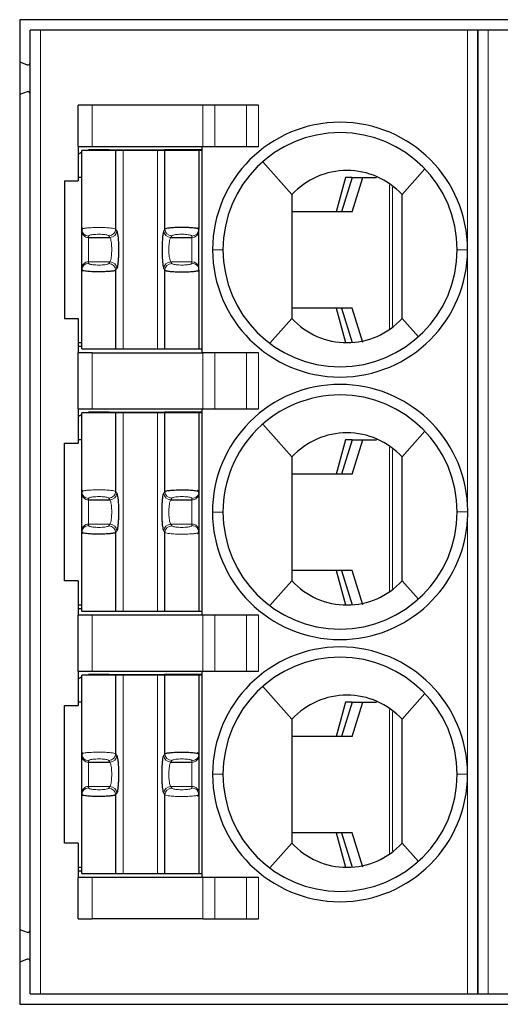
# Model space of a CAD drawing. Units: millimetres. Extents: x 3485 to 4856, y 4176 to 4705.
# Drawn here: x 3650 to 3657, y 4452 to 4466 of the extents above; entities that cross this region are included whole.
import ezdxf

# ---------------------------------------------------------------- set-up
doc = ezdxf.new("R2010")
doc.units = ezdxf.units.MM
doc.layers.add('13', color=7, linetype='Continuous')
doc.layers.add('22', color=7, linetype='Continuous')

msp = doc.modelspace()

# ---------------------------------------------------------------- linework, layer by layer
at = {"layer": '13', "color": 7, "linetype": 'Continuous'}
for p, q in [((3650.62064, 4466.27099), (3650.47064, 4466.27099)), ((3650.47064, 4452.27099), (3650.47064, 4466.27099)), ((3656.82064, 4466.27099), (3650.62064, 4466.27099)), ((3656.97064, 4466.27099), (3656.82064, 4466.27099)), ((3657.12064, 4466.27099), (3656.97064, 4466.27099)), ((3656.97064, 4452.27099), (3656.97064, 4466.27099)), ((3656.97064, 4466.27099), (3656.97064, 4452.27099)), ((3663.32064, 4466.27099), (3657.12064, 4466.27099)), ((3650.32039, 4465.8069), (3650.43038, 4465.76686)), ((3650.43038, 4465.37511), (3650.32039, 4465.33508)), ((3651.17064, 4464.58099), (3651.17064, 4465.18099)), ((3651.37064, 4465.18099), (3651.17064, 4465.18099)), ((3652.97782, 4465.18099), (3651.37064, 4465.18099)), ((3653.15102, 4465.18099), (3652.97782, 4465.18099)), ((3653.6129, 4465.18099), (3653.15102, 4465.18099)), ((3653.78611, 4465.18099), (3653.6129, 4465.18099)), ((3651.17064, 4464.58099), (3651.37064, 4464.58099)), ((3651.17064, 4464.58099), (3651.17064, 4464.08099)), ((3651.22064, 4463.37715), (3651.22064, 4464.52099)), ((3651.71295, 4464.52099), (3651.22064, 4464.52099)), ((3651.32064, 4464.53099), (3651.32064, 4464.5274)), ((3651.57064, 4464.53099), (3651.32064, 4464.53099)), ((3651.37064, 4464.58099), (3652.97782, 4464.58099)), ((3651.62064, 4464.53099), (3651.57064, 4464.53099)), ((3651.57064, 4464.53099), (3651.57064, 4464.52098)), ((3651.62064, 4464.53099), (3651.62064, 4464.52099)), ((3651.62064, 4464.53099), (3652.42064, 4464.53099)), ((3651.82225, 4464.52099), (3651.71295, 4464.52099)), ((3651.71295, 4464.52099), (3651.71295, 4463.38008)), ((3652.31903, 4464.52099), (3651.82225, 4464.52099)), ((3652.42833, 4464.52099), (3652.31903, 4464.52099)), ((3652.97064, 4464.53099), (3652.42064, 4464.53099)), ((3652.42064, 4464.52099), (3652.42064, 4464.53099)), ((3652.92064, 4464.52099), (3652.42833, 4464.52099)), ((3652.42833, 4463.38008), (3652.42833, 4464.52099)), ((3652.97256, 4464.52099), (3652.92064, 4464.52099)), ((3652.92064, 4464.52099), (3652.92064, 4463.37715)), ((3652.97064, 4461.58099), (3652.97064, 4464.58099)), ((3652.97782, 4464.58099), (3653.15102, 4464.58099)), ((3653.15102, 4464.58099), (3653.6129, 4464.58099)), ((3653.6129, 4464.58099), (3653.78611, 4464.58099)), ((3653.84744, 4464.35708), (3654.27064, 4463.88099)), ((3656.20167, 4464.2534), (3655.87064, 4463.88099)), ((3650.97064, 4464.08099), (3650.97064, 4462.08099)), ((3650.97064, 4464.08099), (3651.17064, 4464.08099)), ((3651.22064, 4464.13099), (3651.17064, 4464.13099)), ((3655.0467, 4464.13099), (3654.91308, 4463.63099)), ((3655.14694, 4464.13099), (3654.99064, 4463.63099)), ((3655.14694, 4464.13099), (3655.0467, 4464.13099)), ((3655.14661, 4463.63099), (3655.30291, 4464.13099)), ((3655.14694, 4464.13099), (3655.30291, 4464.13099)), ((3655.30291, 4464.13099), (3655.49937, 4464.13099)), ((3655.14661, 4463.63099), (3654.27065, 4463.63099)), ((3651.22064, 4463.35551), (3651.22064, 4463.37715)), ((3651.22064, 4462.80646), (3651.22064, 4463.35551)), ((3652.92064, 4463.35551), (3652.92064, 4463.37715)), ((3652.92064, 4462.80646), (3652.92064, 4463.35551)), ((3651.32064, 4463.25703), (3651.62946, 4463.25703)), ((3652.51181, 4463.25703), (3652.82064, 4463.25703)), ((3651.22064, 4462.78482), (3651.22064, 4462.80646)), ((3651.22064, 4461.64099), (3651.22064, 4462.78482)), ((3651.71295, 4462.78189), (3651.71295, 4461.64099)), ((3652.42833, 4461.64099), (3652.42833, 4462.78189)), ((3652.92064, 4462.78482), (3652.92064, 4462.80646)), ((3652.92064, 4462.78482), (3652.92064, 4461.64099)), ((3655.14661, 4462.23099), (3654.27065, 4462.23099)), ((3654.91308, 4462.23099), (3655.0467, 4461.73099)), ((3654.99064, 4462.23099), (3655.14694, 4461.73099)), ((3655.30291, 4461.73099), (3655.14661, 4462.23099)), ((3650.97064, 4462.08099), (3651.17064, 4462.08099)), ((3651.17064, 4462.08099), (3651.17064, 4461.58099)), ((3653.95064, 4461.72099), (3654.27064, 4462.08099)), ((3656.10625, 4461.81592), (3655.87064, 4462.08099)), ((3651.17064, 4461.68099), (3651.22064, 4461.68099)), ((3651.17065, 4461.73099), (3651.22065, 4461.73099)), ((3651.22064, 4461.64099), (3651.71295, 4461.64099)), ((3651.71295, 4461.64099), (3651.82225, 4461.64099)), ((3651.82225, 4461.64099), (3652.31903, 4461.64099)), ((3652.31903, 4461.64099), (3652.42833, 4461.64099)), ((3652.42833, 4461.64099), (3652.92064, 4461.64099)), ((3652.92064, 4461.64099), (3652.97256, 4461.64099)), ((3651.37064, 4461.58099), (3651.17064, 4461.58099)), ((3651.17064, 4460.77099), (3651.17064, 4461.58099)), ((3651.37064, 4461.58099), (3652.97782, 4461.58099)), ((3653.15102, 4461.58099), (3652.97782, 4461.58099)), ((3653.6129, 4461.58099), (3653.15102, 4461.58099)), ((3653.78611, 4461.58099), (3653.6129, 4461.58099)), ((3651.17064, 4460.77099), (3651.37064, 4460.77099)), ((3651.17064, 4460.77099), (3651.17064, 4460.27099)), ((3651.37064, 4460.77099), (3652.97782, 4460.77099)), ((3652.97064, 4457.77099), (3652.97064, 4460.77099)), ((3652.97782, 4460.77099), (3653.15102, 4460.77099)), ((3653.15102, 4460.77099), (3653.6129, 4460.77099)), ((3653.6129, 4460.77099), (3653.78611, 4460.77099)), ((3651.71295, 4460.71099), (3651.22064, 4460.71099)), ((3651.22064, 4459.56715), (3651.22064, 4460.71099)), ((3651.57064, 4460.72099), (3651.32064, 4460.72099)), ((3651.32064, 4460.72099), (3651.32064, 4460.7174)), ((3651.57064, 4460.72099), (3651.57064, 4460.71098)), ((3651.62064, 4460.72099), (3651.57064, 4460.72099)), ((3651.62064, 4460.72099), (3652.42064, 4460.72099)), ((3651.62064, 4460.72099), (3651.62064, 4460.71099)), ((3651.82225, 4460.71099), (3651.71295, 4460.71099)), ((3651.71295, 4460.71099), (3651.71295, 4459.57008)), ((3652.31903, 4460.71099), (3651.82225, 4460.71099)), ((3652.42833, 4460.71099), (3652.31903, 4460.71099)), ((3652.97064, 4460.72099), (3652.42064, 4460.72099)), ((3652.42064, 4460.71099), (3652.42064, 4460.72099)), ((3652.92064, 4460.71099), (3652.42833, 4460.71099)), ((3652.42833, 4459.57008), (3652.42833, 4460.71099)), ((3652.97256, 4460.71099), (3652.92064, 4460.71099)), ((3652.92064, 4460.71099), (3652.92064, 4459.56715)), ((3653.84744, 4460.54708), (3654.27064, 4460.07099)), ((3656.20167, 4460.4434), (3655.87064, 4460.07099)), ((3650.97064, 4458.27099), (3650.97064, 4460.27099)), ((3650.97064, 4460.27099), (3651.17064, 4460.27099)), ((3651.22064, 4460.32099), (3651.17064, 4460.32099)), ((3655.0467, 4460.32099), (3654.91308, 4459.82099)), ((3655.14694, 4460.32099), (3654.99064, 4459.82099)), ((3655.14694, 4460.32099), (3655.0467, 4460.32099)), ((3655.14661, 4459.82099), (3655.30291, 4460.32099)), ((3655.14694, 4460.32099), (3655.30291, 4460.32099)), ((3655.30291, 4460.32099), (3655.49937, 4460.32099)), ((3655.14661, 4459.82099), (3654.27065, 4459.82099)), ((3651.22064, 4459.54551), (3651.22064, 4459.56715)), ((3651.22064, 4458.99646), (3651.22064, 4459.54551)), ((3652.92064, 4459.56715), (3652.92064, 4459.54551)), ((3652.92064, 4459.54551), (3652.92064, 4458.99646)), ((3651.32064, 4459.44703), (3651.62946, 4459.44703)), ((3652.51181, 4459.44703), (3652.82064, 4459.44703)), ((3651.22064, 4458.97482), (3651.22064, 4458.99646)), ((3651.22064, 4457.83099), (3651.22064, 4458.97482)), ((3651.71295, 4458.97189), (3651.71295, 4457.83099)), ((3652.42833, 4457.83099), (3652.42833, 4458.97189)), ((3652.92064, 4458.99646), (3652.92064, 4458.97482)), ((3652.92064, 4458.97482), (3652.92064, 4457.83099)), ((3655.14661, 4458.42099), (3654.27065, 4458.42099)), ((3654.91308, 4458.42099), (3655.0467, 4457.92099)), ((3654.99064, 4458.42099), (3655.14694, 4457.92099)), ((3655.30291, 4457.92099), (3655.14661, 4458.42099)), ((3651.17064, 4458.27099), (3650.97064, 4458.27099)), ((3651.17064, 4458.27099), (3651.17064, 4457.77099)), ((3653.95064, 4457.91099), (3654.27064, 4458.27099)), ((3656.10625, 4458.00592), (3655.87064, 4458.27099)), ((3651.17065, 4457.92099), (3651.22065, 4457.92099)), ((3651.17064, 4457.87099), (3651.22064, 4457.87099)), ((3651.37064, 4457.77099), (3651.17064, 4457.77099)), ((3651.17064, 4456.96099), (3651.17064, 4457.77099)), ((3651.22064, 4457.83099), (3651.71295, 4457.83099)), ((3652.97782, 4457.77099), (3651.37064, 4457.77099)), ((3651.71295, 4457.83099), (3651.82225, 4457.83099)), ((3651.82225, 4457.83099), (3652.31903, 4457.83099)), ((3652.31903, 4457.83099), (3652.42833, 4457.83099)), ((3652.42833, 4457.83099), (3652.92064, 4457.83099)), ((3652.92064, 4457.83099), (3652.97256, 4457.83099)), ((3653.15102, 4457.77099), (3652.97782, 4457.77099)), ((3653.6129, 4457.77099), (3653.15102, 4457.77099)), ((3653.78611, 4457.77099), (3653.6129, 4457.77099)), ((3651.17064, 4456.96099), (3651.17064, 4456.46099)), ((3651.17064, 4456.96099), (3651.37064, 4456.96099)), ((3651.22064, 4455.75715), (3651.22064, 4456.90099)), ((3651.71295, 4456.90099), (3651.22064, 4456.90099)), ((3651.57064, 4456.91099), (3651.32064, 4456.91099)), ((3651.32064, 4456.91099), (3651.32064, 4456.9074)), ((3651.37064, 4456.96099), (3652.97782, 4456.96099)), ((3651.57064, 4456.91099), (3651.57064, 4456.90098)), ((3651.62064, 4456.91099), (3651.57064, 4456.91099)), ((3651.62064, 4456.91099), (3652.42064, 4456.91099)), ((3651.62064, 4456.91099), (3651.62064, 4456.90099)), ((3651.82225, 4456.90099), (3651.71295, 4456.90099)), ((3651.71295, 4456.90099), (3651.71295, 4455.76008)), ((3652.31903, 4456.90099), (3651.82225, 4456.90099)), ((3652.42833, 4456.90099), (3652.31903, 4456.90099)), ((3652.97064, 4456.91099), (3652.42064, 4456.91099)), ((3652.42064, 4456.90099), (3652.42064, 4456.91099)), ((3652.42833, 4455.76008), (3652.42833, 4456.90099)), ((3652.92064, 4456.90099), (3652.42833, 4456.90099)), ((3652.97256, 4456.90099), (3652.92064, 4456.90099)), ((3652.92064, 4456.90099), (3652.92064, 4455.75715)), ((3652.97064, 4453.96099), (3652.97064, 4456.96099)), ((3652.97782, 4456.96099), (3653.15102, 4456.96099)), ((3653.15102, 4456.96099), (3653.6129, 4456.96099)), ((3653.6129, 4456.96099), (3653.78611, 4456.96099)), ((3653.84744, 4456.73708), (3654.27064, 4456.26099)), ((3656.20167, 4456.6334), (3655.87064, 4456.26099)), ((3651.22064, 4456.51099), (3651.17064, 4456.51099)), ((3655.0467, 4456.51099), (3654.91308, 4456.01099)), ((3655.14694, 4456.51099), (3654.99064, 4456.01099)), ((3655.14694, 4456.51099), (3655.0467, 4456.51099)), ((3655.14661, 4456.01099), (3655.30291, 4456.51099)), ((3655.14694, 4456.51099), (3655.30291, 4456.51099)), ((3655.30291, 4456.51099), (3655.49937, 4456.51099)), ((3650.97064, 4456.46099), (3651.17064, 4456.46099)), ((3650.97064, 4454.46099), (3650.97064, 4456.46099)), ((3655.14661, 4456.01099), (3654.27065, 4456.01099)), ((3651.22064, 4455.73551), (3651.22064, 4455.75715)), ((3652.92064, 4455.75715), (3652.92064, 4455.73551)), ((3651.22064, 4455.18646), (3651.22064, 4455.73551)), ((3651.32064, 4455.63703), (3651.62946, 4455.63703)), ((3652.51181, 4455.63703), (3652.82064, 4455.63703)), ((3652.92064, 4455.73551), (3652.92064, 4455.18646)), ((3651.22064, 4455.16482), (3651.22064, 4455.18646)), ((3652.92064, 4455.18646), (3652.92064, 4455.16482)), ((3651.22064, 4454.02099), (3651.22064, 4455.16482)), ((3651.71295, 4455.16189), (3651.71295, 4454.02099)), ((3652.42833, 4454.02099), (3652.42833, 4455.16189)), ((3652.92064, 4455.16482), (3652.92064, 4454.02099)), ((3655.14661, 4454.61099), (3654.27065, 4454.61099)), ((3654.91308, 4454.61099), (3655.0467, 4454.11099)), ((3654.99064, 4454.61099), (3655.14694, 4454.11099)), ((3655.30291, 4454.11099), (3655.14661, 4454.61099)), ((3651.17064, 4454.46099), (3650.97064, 4454.46099)), ((3651.17064, 4454.46099), (3651.17064, 4453.96099)), ((3653.95064, 4454.10099), (3654.27064, 4454.46099)), ((3656.10625, 4454.19592), (3655.87064, 4454.46099)), ((3651.17064, 4454.06099), (3651.22064, 4454.06099)), ((3651.17065, 4454.11099), (3651.22065, 4454.11099)), ((3651.37064, 4453.96099), (3651.17064, 4453.96099)), ((3651.17064, 4453.36099), (3651.17064, 4453.96099)), ((3651.22064, 4454.02099), (3651.71295, 4454.02099)), ((3652.97782, 4453.96099), (3651.37064, 4453.96099)), ((3651.71295, 4454.02099), (3651.82225, 4454.02099)), ((3651.82225, 4454.02099), (3652.31903, 4454.02099)), ((3652.31903, 4454.02099), (3652.42833, 4454.02099)), ((3652.42833, 4454.02099), (3652.92064, 4454.02099)), ((3652.92064, 4454.02099), (3652.97256, 4454.02099)), ((3653.15102, 4453.96099), (3652.97782, 4453.96099)), ((3653.6129, 4453.96099), (3653.15102, 4453.96099)), ((3653.78611, 4453.96099), (3653.6129, 4453.96099)), ((3651.17064, 4453.36099), (3651.37064, 4453.36099)), ((3652.97782, 4453.36099), (3651.37064, 4453.36099)), ((3652.97782, 4453.36099), (3653.15102, 4453.36099)), ((3653.15102, 4453.36099), (3653.6129, 4453.36099)), ((3653.6129, 4453.36099), (3653.78611, 4453.36099)), ((3650.32039, 4453.2069), (3650.43038, 4453.16686)), ((3650.43038, 4452.77511), (3650.32039, 4452.73508)), ((3650.47064, 4452.27099), (3650.62064, 4452.27099)), ((3650.62064, 4452.27099), (3656.82064, 4452.27099)), ((3656.82064, 4452.27099), (3656.97064, 4452.27099)), ((3656.97064, 4452.27099), (3657.12064, 4452.27099)), ((3657.12064, 4452.27099), (3663.32064, 4452.27099))]:
    msp.add_line(p, q, dxfattribs=at)
at = {"layer": '13', "color": 7, "linetype": 'Continuous', "lineweight": 5}
for p, q in [((3650.62064, 4466.27099), (3650.62064, 4452.27099)), ((3656.82064, 4463.08099), (3656.82064, 4466.27099)), ((3657.12064, 4466.27099), (3657.12064, 4452.27099)), ((3651.37064, 4465.18099), (3651.37064, 4464.58099)), ((3652.97782, 4464.58099), (3652.97782, 4465.18099)), ((3653.15102, 4465.18099), (3653.15102, 4464.58099)), ((3653.6129, 4464.58099), (3653.6129, 4465.18099)), ((3653.78611, 4465.18099), (3653.78611, 4464.58099)), ((3651.82225, 4461.64099), (3651.82225, 4464.52099)), ((3652.31903, 4464.52099), (3652.31903, 4461.64099)), ((3655.68554, 4461.93345), (3655.68554, 4464.02351)), ((3655.72957, 4463.98961), (3655.72957, 4461.96855)), ((3651.71295, 4463.38008), (3651.72882, 4463.35551)), ((3652.42833, 4463.38008), (3652.41246, 4463.35551)), ((3651.32064, 4463.25703), (3651.32064, 4463.27867)), ((3651.32064, 4462.90494), (3651.32064, 4463.25703)), ((3651.61359, 4463.2816), (3651.62946, 4463.25703)), ((3652.52769, 4463.2816), (3652.51181, 4463.25703)), ((3652.82064, 4463.25703), (3652.82064, 4463.27867)), ((3652.82064, 4462.90494), (3652.82064, 4463.25703)), ((3653.12064, 4463.08099), (3653.27064, 4463.08099)), ((3656.82064, 4463.08099), (3656.67064, 4463.08099)), ((3656.82064, 4461.17599), (3656.82064, 4463.08099)), ((3651.32064, 4462.8833), (3651.32064, 4462.90494)), ((3651.32064, 4462.90494), (3651.62946, 4462.90494)), ((3651.62946, 4462.90494), (3651.61359, 4462.88037)), ((3652.51181, 4462.90494), (3652.52769, 4462.88037)), ((3652.51181, 4462.90494), (3652.82064, 4462.90494)), ((3652.82064, 4462.8833), (3652.82064, 4462.90494)), ((3651.72882, 4462.80646), (3651.71295, 4462.78189)), ((3652.41246, 4462.80646), (3652.42833, 4462.78189)), ((3651.37064, 4461.58099), (3651.37064, 4460.77099)), ((3652.97782, 4460.77099), (3652.97782, 4461.58099)), ((3653.15102, 4461.58099), (3653.15102, 4460.77099)), ((3653.6129, 4460.77099), (3653.6129, 4461.58099)), ((3653.78611, 4461.58099), (3653.78611, 4460.77099)), ((3656.82064, 4459.37554), (3656.82064, 4461.17599)), ((3651.82225, 4457.83099), (3651.82225, 4460.71099)), ((3652.31903, 4460.71099), (3652.31903, 4457.83099)), ((3655.68554, 4458.12345), (3655.68554, 4460.21351)), ((3655.72957, 4460.17961), (3655.72957, 4458.15855)), ((3651.32064, 4459.44703), (3651.32064, 4459.46867)), ((3651.61359, 4459.4716), (3651.62946, 4459.44703)), ((3651.71295, 4459.57008), (3651.72882, 4459.54551)), ((3652.41246, 4459.54551), (3652.42833, 4459.57008)), ((3652.51181, 4459.44703), (3652.52769, 4459.4716)), ((3652.82064, 4459.46867), (3652.82064, 4459.44703)), ((3651.32064, 4459.09494), (3651.32064, 4459.44703)), ((3652.82064, 4459.44703), (3652.82064, 4459.09494)), ((3653.27064, 4459.27097), (3653.11764, 4459.27097)), ((3656.67064, 4459.27102), (3656.82362, 4459.27103)), ((3651.32064, 4459.09494), (3651.62946, 4459.09494)), ((3651.32064, 4459.0733), (3651.32064, 4459.09494)), ((3651.62946, 4459.09494), (3651.61359, 4459.07037)), ((3652.52769, 4459.07037), (3652.51181, 4459.09494)), ((3652.51181, 4459.09494), (3652.82064, 4459.09494)), ((3652.82064, 4459.09494), (3652.82064, 4459.0733)), ((3656.82064, 4455.46099), (3656.82064, 4459.16559)), ((3651.72882, 4458.99646), (3651.71295, 4458.97189)), ((3652.42833, 4458.97189), (3652.41246, 4458.99646)), ((3651.37064, 4457.77099), (3651.37064, 4456.96099)), ((3652.97782, 4456.96099), (3652.97782, 4457.77099)), ((3653.15102, 4457.77099), (3653.15102, 4456.96099)), ((3653.6129, 4456.96099), (3653.6129, 4457.77099)), ((3653.78611, 4457.77099), (3653.78611, 4456.96099)), ((3651.82225, 4454.02099), (3651.82225, 4456.90099)), ((3652.31903, 4456.90099), (3652.31903, 4454.02099)), ((3655.68554, 4454.31345), (3655.68554, 4456.40351)), ((3655.72957, 4456.36961), (3655.72957, 4454.34855)), ((3651.71295, 4455.76008), (3651.72882, 4455.73551)), ((3652.41246, 4455.73551), (3652.42833, 4455.76008)), ((3651.32064, 4455.63703), (3651.32064, 4455.65867)), ((3651.32064, 4455.28494), (3651.32064, 4455.63703)), ((3651.61359, 4455.6616), (3651.62946, 4455.63703)), ((3652.51181, 4455.63703), (3652.52769, 4455.6616)), ((3652.82064, 4455.65867), (3652.82064, 4455.63703)), ((3652.82064, 4455.63703), (3652.82064, 4455.28494)), ((3653.27064, 4455.46099), (3653.12064, 4455.46099)), ((3656.67064, 4455.46099), (3656.82064, 4455.46099)), ((3656.82064, 4452.27099), (3656.82064, 4455.46099)), ((3651.32064, 4455.28494), (3651.62946, 4455.28494)), ((3651.32064, 4455.2633), (3651.32064, 4455.28494)), ((3651.62946, 4455.28494), (3651.61359, 4455.26037)), ((3651.72882, 4455.18646), (3651.71295, 4455.16189)), ((3652.42833, 4455.16189), (3652.41246, 4455.18646)), ((3652.51181, 4455.28494), (3652.82064, 4455.28494)), ((3652.52769, 4455.26037), (3652.51181, 4455.28494)), ((3652.82064, 4455.28494), (3652.82064, 4455.2633)), ((3651.37064, 4453.96099), (3651.37064, 4453.36099)), ((3652.97782, 4453.36099), (3652.97782, 4453.96099)), ((3653.15102, 4453.96099), (3653.15102, 4453.36099)), ((3653.6129, 4453.36099), (3653.6129, 4453.96099)), ((3653.78611, 4453.96099), (3653.78611, 4453.36099))]:
    msp.add_line(p, q, dxfattribs=at)
at = {"layer": '13', "color": 7, "linetype": 'Continuous'}
for centre, radius, start, end in [((3650.44064, 4465.79505), 0.03, 250, 0), ((3650.44064, 4465.34692), 0.03, 0, 110), ((3654.97064, 4463.08099), 1.85, 90, 180), ((3654.97064, 4463.08099), 1.85, 360, 90), ((3654.97064, 4463.08099), 1.7, 90, 180), ((3654.97064, 4463.08099), 1.7, 0, 90), ((3654.97064, 4463.08099), 1.85, 180, 270), ((3654.97064, 4463.08099), 1.7, 180, 270), ((3654.97064, 4463.08099), 1.7, 270, 0), ((3654.97064, 4463.08099), 1.85, 270, 360), ((3654.97064, 4459.27099), 1.853, 90, 180.000001), ((3654.97064, 4459.27099), 1.853, 3.234444, 90), ((3654.97064, 4459.27099), 1.7, 90, 180.000679), ((3654.97064, 4459.27099), 1.7, 0, 90), ((3654.97064, 4459.27099), 1.853, 180, 269.999999), ((3654.97064, 4459.27099), 1.7, 180.000679, 270), ((3654.97064, 4459.27099), 1.7, 270, 0), ((3654.97064, 4459.27099), 1.853, 270, 356.739238), ((3654.97064, 4455.46099), 1.85, 90, 180), ((3654.97064, 4455.46099), 1.85, 360, 90), ((3654.97064, 4455.46099), 1.7, 90, 180), ((3654.97064, 4455.46099), 1.7, 0, 90), ((3654.97064, 4455.46099), 1.85, 180, 270), ((3654.97064, 4455.46099), 1.7, 180, 270), ((3654.97064, 4455.46099), 1.85, 270, 360), ((3654.97064, 4455.46099), 1.7, 270, 0), ((3650.44064, 4453.19505), 0.03, 250, 0), ((3650.44064, 4452.74692), 0.03, 0, 110)]:
    msp.add_arc(centre, radius, start, end, dxfattribs=at)
at = {"layer": '13', "color": 7, "linetype": 'Continuous', "extrusion": (0, 0, -1)}
for centre, start, end in [((-3651.37064, 4464.18099), 55.149818, 64.623102), ((-3651.37064, 4464.18099), 76.270024, 81.786789), ((-3651.37064, 4460.37099), 55.149818, 64.623102), ((-3651.37064, 4460.37099), 76.270024, 81.786789), ((-3651.37064, 4456.56099), 76.270024, 81.786789), ((-3651.37064, 4456.56099), 55.149818, 64.623102)]:
    msp.add_arc(centre, 0.35, start, end, dxfattribs=at)
at = {"layer": '13', "color": 7, "linetype": 'Continuous', "lineweight": 5}
for centre, major_axis, ratio, start_param, end_param in [((3651.32064, 4463.37715), (-0.1, 0), 0.98480775, 0.00000354, 1.57079633), ((3651.32064, 4463.35551), (-0.1, 0), 0.98480775, 0, 1.57079633), ((3651.61359, 4463.38008), (0.08399, 0.05427), 0.97866637, 4.14850316, 5.69964069), ((3651.62946, 4463.35551), (0.08399, 0.05427), 0.97866637, 4.14849887, 5.69964069), ((3652.51181, 4463.35551), (0.08399, -0.05427), 0.97866637, 3.72513735, 5.27628125), ((3652.52769, 4463.38008), (0.08399, -0.05427), 0.97866637, 3.72514101, 5.2762748), ((3652.82064, 4463.37715), (-0.1, 0), 0.98480775, 1.57079633, 3.14158992), ((3652.82064, 4463.35551), (-0.1, 0), 0.98480775, 1.57079633, 3.14159265), ((3651.32064, 4462.80646), (-0.1, 0), 0.98480775, 4.71238898, 6.28318531), ((3651.62946, 4462.80646), (0.08399, -0.05427), 0.97866637, 0.58354469, 2.1346875), ((3652.51181, 4462.80646), (0.08399, 0.05427), 0.97866637, 1.00690851, 2.55804803), ((3652.82064, 4462.80646), (-0.1, 0), 0.98480775, 3.14159266, 4.71238898), ((3651.32064, 4462.78482), (-0.1, 0), 0.98480775, 4.71238898, 6.28318368), ((3651.6136, 4462.7819), (0.08399, -0.05427), 0.97866638, 0.58354787, 2.13468192), ((3652.52769, 4462.78189), (0.08399, 0.05427), 0.9786664, 1.00691153, 2.55804641), ((3652.82064, 4462.78482), (-0.1, 0), 0.98480775, 3.14159265, 4.71238898), ((3651.32064, 4459.56715), (-0.1, 0), 0.98480775, 0.00000354, 1.57079633), ((3651.32064, 4459.54551), (-0.1, 0), 0.98480775, 0, 1.57079633), ((3651.61359, 4459.57008), (0.08399, 0.05427), 0.97866637, 4.14850316, 5.69964069), ((3651.62946, 4459.54551), (0.08399, 0.05427), 0.97866637, 4.14849887, 5.69964069), ((3652.51181, 4459.54551), (-0.08399, 0.05427), 0.97866637, 0.58354462, 2.13468739), ((3652.52769, 4459.57008), (-0.08399, 0.05427), 0.97866637, 0.58354829, 2.13468223), ((3652.82064, 4459.56715), (0.1, 0), 0.98480775, 4.71238898, 6.28318531), ((3652.82064, 4459.54551), (0.1, 0), 0.98480775, 4.71238898, 6.28318531), ((3651.32064, 4458.99646), (-0.1, 0), 0.98480775, 4.71238898, 6.28318531), ((3651.32064, 4458.97482), (-0.1, 0), 0.98480775, 4.71238898, 6.28318368), ((3651.6136, 4458.9719), (0.08399, -0.05427), 0.97866638, 0.58354787, 2.13468192), ((3651.62946, 4458.99646), (0.08399, -0.05427), 0.97866637, 0.58354469, 2.1346875), ((3652.51181, 4458.99646), (-0.08399, -0.05427), 0.97866637, 4.14849893, 5.69964069), ((3652.52769, 4458.97189), (-0.08399, -0.05427), 0.97866637, 4.14850316, 5.69963904), ((3652.82064, 4458.99646), (0.1, 0), 0.98480775, 0, 1.57079633), ((3652.82064, 4458.97482), (0.1, 0), 0.98480775, 0.00000345, 1.57079633), ((3651.32064, 4455.75715), (-0.1, 0), 0.98480775, 0.00000354, 1.57079633), ((3651.61359, 4455.76008), (0.08399, 0.05427), 0.97866637, 4.14850316, 5.69964069), ((3652.52769, 4455.76008), (-0.08399, 0.05427), 0.97866637, 0.58354829, 2.13468223), ((3652.82064, 4455.75715), (0.1, 0), 0.98480775, 4.71238898, 6.28318531), ((3651.32064, 4455.73551), (-0.1, 0), 0.98480775, 0, 1.57079633), ((3651.62946, 4455.73551), (0.08399, 0.05427), 0.97866637, 4.14849887, 5.69964069), ((3652.51181, 4455.73551), (-0.08399, 0.05427), 0.97866637, 0.58354462, 2.13468739), ((3652.82064, 4455.73551), (0.1, 0), 0.98480775, 4.71238898, 6.28318531), ((3651.32064, 4455.18646), (-0.1, 0), 0.98480775, 4.71238898, 6.28318531), ((3651.32064, 4455.16482), (-0.1, 0), 0.98480775, 4.71238898, 6.28318368), ((3651.6136, 4455.1619), (0.08399, -0.05427), 0.97866638, 0.58354787, 2.13468192), ((3651.62946, 4455.18646), (0.08399, -0.05427), 0.97866637, 0.58354469, 2.1346875), ((3652.51181, 4455.18646), (-0.08399, -0.05427), 0.97866637, 4.14849893, 5.69964069), ((3652.52769, 4455.16189), (-0.08399, -0.05427), 0.97866637, 4.14850316, 5.69963904), ((3652.82064, 4455.18646), (0.1, 0), 0.98480775, 0, 1.57079633), ((3652.82064, 4455.16482), (0.1, 0), 0.98480775, 0.00000345, 1.57079633)]:
    msp.add_ellipse(centre, major_axis=major_axis, ratio=ratio, start_param=start_param, end_param=end_param, dxfattribs=at)
at = {"layer": '13', "color": 7, "linetype": 'Continuous'}
for points, knots in [([(3655.87064, 4463.88099), (3655.76806, 4463.99199), (3655.64417, 4464.07978), (3655.36996, 4464.19969), (3655.21985, 4464.23096), (3654.92184, 4464.23102), (3654.77146, 4464.19967), (3654.49794, 4464.08023), (3654.37321, 4463.99198), (3654.27064, 4463.88099)], [0, 0, 0, 0, 0.25, 0.25, 0.5, 0.5, 0.75, 0.75, 1, 1, 1, 1]), ([(3654.27064, 4463.88099), (3654.27064, 4463.87986), (3654.27064, 4463.87863), (3654.27064, 4463.87635), (3654.27064, 4463.87531), (3654.27064, 4463.87298), (3654.27064, 4463.8717), (3654.27064, 4463.86768), (3654.27064, 4463.86471), (3654.27064, 4463.85602), (3654.27064, 4463.85034), (3654.27064, 4463.82181), (3654.27064, 4463.79899), (3654.27064, 4463.68492), (3654.27064, 4463.59367), (3654.27064, 4463.41116), (3654.27064, 4463.31991), (3654.27064, 4463.03738), (3654.27064, 4462.8461), (3654.27064, 4462.46355), (3654.27064, 4462.27227), (3654.27064, 4462.08099)], [0, 0, 0, 0, 0.00229825, 0.00229825, 0.00402131, 0.00402131, 0.00623691, 0.00623691, 0.01128907, 0.01128907, 0.02081065, 0.02081065, 0.0588203, 0.0588203, 0.21081395, 0.21081395, 0.36280098, 0.36280098, 0.68140049, 0.68140049, 1, 1, 1, 1]), ([(3652.92064, 4463.37715), (3652.91967, 4463.3789), (3652.91779, 4463.38232), (3652.90333, 4463.38725), (3652.88228, 4463.39158), (3652.85558, 4463.39522), (3652.82517, 4463.39811), (3652.79253, 4463.40025), (3652.75909, 4463.40171), (3652.72597, 4463.40259), (3652.67729, 4463.40325), (3652.6084, 4463.40289), (3652.52551, 4463.39904), (3652.45365, 4463.39109), (3652.43701, 4463.38386), (3652.42833, 4463.38008)], [0, 0, 0, 0, 0.06668591, 0.13046886, 0.19124688, 0.24909116, 0.30399209, 0.3559355, 0.40489999, 0.4508812, 0.49386278, 0.60213511, 0.72266627, 0.85528567, 1, 1, 1, 1]), ([(3651.71295, 4462.78189), (3651.7103, 4462.78028), (3651.70524, 4462.77718), (3651.68815, 4462.77303), (3651.66727, 4462.7695), (3651.644, 4462.76662), (3651.60244, 4462.76269), (3651.53257, 4462.75917), (3651.43549, 4462.75848), (3651.34447, 4462.76171), (3651.27806, 4462.76744), (3651.23087, 4462.77562), (3651.22441, 4462.78143), (3651.22064, 4462.78482)], [0, 0, 0, 0, 0.0635354, 0.12178032, 0.1747333, 0.22239396, 0.26476333, 0.3980098, 0.52638835, 0.64614123, 0.77451355, 0.8681843, 1, 1, 1, 1]), ([(3652.42833, 4462.78189), (3652.4313, 4462.7801), (3652.43712, 4462.77659), (3652.45807, 4462.77168), (3652.48575, 4462.76745), (3652.51917, 4462.76403), (3652.55623, 4462.76149), (3652.59527, 4462.75982), (3652.63471, 4462.75895), (3652.67328, 4462.75877), (3652.72216, 4462.75924), (3652.78389, 4462.76097), (3652.85209, 4462.76579), (3652.90841, 4462.77415), (3652.91642, 4462.78114), (3652.92064, 4462.78482)], [0, 0, 0, 0, 0.06898461, 0.13553186, 0.1995572, 0.26112587, 0.32021392, 0.37680556, 0.43088042, 0.48242416, 0.53142663, 0.62710263, 0.73719436, 0.86146761, 1, 1, 1, 1]), ([(3654.27064, 4462.08099), (3654.37323, 4461.96997), (3654.49712, 4461.88218), (3654.77134, 4461.76228), (3654.92144, 4461.73101), (3655.21945, 4461.73096), (3655.3698, 4461.76229), (3655.64336, 4461.88176), (3655.76805, 4461.96997), (3655.87064, 4462.08099)], [0, 0, 0, 0, 0.25, 0.25, 0.5, 0.5, 0.75, 0.75, 1, 1, 1, 1]), ([(3655.87064, 4460.07099), (3655.76806, 4460.18199), (3655.64417, 4460.26978), (3655.36996, 4460.38969), (3655.21985, 4460.42096), (3654.92184, 4460.42102), (3654.77146, 4460.38967), (3654.49794, 4460.27023), (3654.37321, 4460.18198), (3654.27064, 4460.07099)], [0, 0, 0, 0, 0.25, 0.25, 0.5, 0.5, 0.75, 0.75, 1, 1, 1, 1]), ([(3652.42833, 4459.57008), (3652.43101, 4459.57171), (3652.43614, 4459.57484), (3652.45349, 4459.57902), (3652.47471, 4459.58257), (3652.49834, 4459.58547), (3652.54052, 4459.5894), (3652.61138, 4459.59289), (3652.7091, 4459.59345), (3652.79981, 4459.59008), (3652.86502, 4459.5843), (3652.9108, 4459.57619), (3652.91701, 4459.57048), (3652.92064, 4459.56715)], [0, 0, 0, 0, 0.06412768, 0.1229115, 0.17635001, 0.22444283, 0.26719106, 0.40160229, 0.53120758, 0.65056597, 0.77873128, 0.87062392, 1, 1, 1, 1]), ([(3651.71295, 4458.97189), (3651.7103, 4458.97028), (3651.70524, 4458.96718), (3651.68815, 4458.96303), (3651.66727, 4458.9595), (3651.644, 4458.95662), (3651.60244, 4458.95269), (3651.53257, 4458.94917), (3651.43549, 4458.94848), (3651.34447, 4458.95171), (3651.27806, 4458.95744), (3651.23087, 4458.96562), (3651.22441, 4458.97143), (3651.22064, 4458.97482)], [0, 0, 0, 0, 0.0635354, 0.12178032, 0.1747333, 0.22239396, 0.26476333, 0.3980098, 0.52638835, 0.64614123, 0.77451355, 0.8681843, 1, 1, 1, 1]), ([(3654.27064, 4458.27099), (3654.37323, 4458.15997), (3654.49712, 4458.07218), (3654.77134, 4457.95228), (3654.92144, 4457.92101), (3655.21945, 4457.92096), (3655.3698, 4457.95229), (3655.64336, 4458.07176), (3655.76805, 4458.15997), (3655.87064, 4458.27099)], [0, 0, 0, 0, 0.25, 0.25, 0.5, 0.5, 0.75, 0.75, 1, 1, 1, 1]), ([(3655.87064, 4456.26099), (3655.76806, 4456.37199), (3655.64417, 4456.45978), (3655.36996, 4456.57969), (3655.21985, 4456.61096), (3654.92184, 4456.61102), (3654.77146, 4456.57967), (3654.49794, 4456.46023), (3654.37321, 4456.37198), (3654.27064, 4456.26099)], [0, 0, 0, 0, 0.25, 0.25, 0.5, 0.5, 0.75, 0.75, 1, 1, 1, 1]), ([(3652.42833, 4455.76008), (3652.43101, 4455.76171), (3652.43614, 4455.76484), (3652.45349, 4455.76902), (3652.47471, 4455.77257), (3652.49834, 4455.77547), (3652.54052, 4455.7794), (3652.61138, 4455.78289), (3652.7091, 4455.78345), (3652.79981, 4455.78008), (3652.86502, 4455.7743), (3652.9108, 4455.76619), (3652.91701, 4455.76048), (3652.92064, 4455.75715)], [0, 0, 0, 0, 0.06412768, 0.1229115, 0.17635001, 0.22444283, 0.26719106, 0.40160229, 0.53120758, 0.65056597, 0.77873128, 0.87062392, 1, 1, 1, 1]), ([(3651.71295, 4455.16189), (3651.7103, 4455.16028), (3651.70524, 4455.15718), (3651.68815, 4455.15303), (3651.66727, 4455.1495), (3651.644, 4455.14662), (3651.60244, 4455.14269), (3651.53257, 4455.13917), (3651.43549, 4455.13848), (3651.34447, 4455.14171), (3651.27806, 4455.14744), (3651.23087, 4455.15562), (3651.22441, 4455.16143), (3651.22064, 4455.16482)], [0, 0, 0, 0, 0.0635354, 0.12178032, 0.1747333, 0.22239396, 0.26476333, 0.3980098, 0.52638835, 0.64614123, 0.77451355, 0.8681843, 1, 1, 1, 1]), ([(3654.27064, 4454.46099), (3654.37323, 4454.34997), (3654.49712, 4454.26218), (3654.77134, 4454.14228), (3654.92144, 4454.11101), (3655.21945, 4454.11096), (3655.3698, 4454.14229), (3655.64336, 4454.26176), (3655.76805, 4454.34997), (3655.87064, 4454.46099)], [0, 0, 0, 0, 0.25, 0.25, 0.5, 0.5, 0.75, 0.75, 1, 1, 1, 1])]:
    msp.add_open_spline(points, degree=3, knots=knots, dxfattribs=at)
for points, degree in [([(3655.87064, 4462.08099), (3655.87064, 4462.68099), (3655.87064, 4463.28099), (3655.87064, 4463.88099)], 3), ([(3651.23784, 4463.39385), (3651.22063, 4463.37726), (3651.22225, 4463.35957)], 2), ([(3651.72882, 4463.35551), (3651.73186, 4463.3508), (3651.73749, 4463.33434), (3651.74479, 4463.29108), (3651.75046, 4463.23221), (3651.75411, 4463.16199), (3651.75546, 4463.08591), (3651.7544, 4463.00893), (3651.75104, 4462.93815), (3651.74556, 4462.87665), (3651.73779, 4462.82842), (3651.73197, 4462.81134), (3651.72882, 4462.80646)], 3), ([(3652.41246, 4463.35551), (3652.40905, 4463.35023), (3652.40278, 4463.33101), (3652.3946, 4463.27666), (3652.38887, 4463.2037), (3652.38594, 4463.11782), (3652.38626, 4463.02919), (3652.38936, 4462.95235), (3652.39396, 4462.89468), (3652.39916, 4462.85392), (3652.40492, 4462.82438), (3652.40979, 4462.81059), (3652.41246, 4462.80646)], 3), ([(3652.91903, 4463.35956), (3652.92065, 4463.3773), (3652.90324, 4463.39394)], 2), ([(3651.22316, 4462.80741), (3651.21977, 4462.78727), (3651.23727, 4462.76838)], 2), ([(3652.90347, 4462.76814), (3652.92066, 4462.78474), (3652.91903, 4462.80242)], 2), ([(3654.27064, 4460.07099), (3654.27064, 4459.47099), (3654.27064, 4458.87099), (3654.27064, 4458.27099)], 3), ([(3655.87064, 4458.27099), (3655.87064, 4458.87099), (3655.87064, 4459.47099), (3655.87064, 4460.07099)], 3), ([(3651.23784, 4459.58385), (3651.22063, 4459.56726), (3651.22225, 4459.54957)], 2), ([(3651.72882, 4459.54551), (3651.73186, 4459.5408), (3651.73749, 4459.52434), (3651.74479, 4459.48108), (3651.75046, 4459.42221), (3651.75411, 4459.35199), (3651.75546, 4459.27591), (3651.7544, 4459.19893), (3651.75104, 4459.12815), (3651.74556, 4459.06665), (3651.73779, 4459.01842), (3651.73197, 4459.00134), (3651.72882, 4458.99646)], 3), ([(3652.41246, 4458.99646), (3652.40946, 4459.0011), (3652.40388, 4459.01724), (3652.39653, 4459.06054), (3652.39081, 4459.1198), (3652.38715, 4459.19031), (3652.38581, 4459.26688), (3652.38689, 4459.34405), (3652.39037, 4459.4157), (3652.39576, 4459.47538), (3652.40336, 4459.52295), (3652.40924, 4459.54053), (3652.41246, 4459.54551)], 3), ([(3652.91903, 4459.54955), (3652.92065, 4459.56729), (3652.90326, 4459.58393)], 2), ([(3656.82361, 4459.27103), (3656.82361, 4459.30588), (3656.82265, 4459.34074), (3656.82069, 4459.37554)], 3), ([(3656.82064, 4459.16559), (3656.82131, 4459.17728), (3656.8224, 4459.20069), (3656.8234, 4459.23581), (3656.82362, 4459.25931), (3656.82362, 4459.27103)], 3), ([(3651.22316, 4458.99741), (3651.21977, 4458.97727), (3651.23727, 4458.95838)], 2), ([(3652.90323, 4458.95803), (3652.92064, 4458.97466), (3652.91903, 4458.99241)], 2), ([(3654.27064, 4456.26099), (3654.27064, 4455.66099), (3654.27064, 4455.06099), (3654.27064, 4454.46099)], 3), ([(3655.87064, 4454.46099), (3655.87064, 4455.06099), (3655.87064, 4455.66099), (3655.87064, 4456.26099)], 3), ([(3651.23784, 4455.77385), (3651.22063, 4455.75726), (3651.22225, 4455.73957)], 2), ([(3652.91903, 4455.73955), (3652.92065, 4455.75729), (3652.90326, 4455.77393)], 2), ([(3651.72882, 4455.73551), (3651.73186, 4455.7308), (3651.73749, 4455.71434), (3651.74479, 4455.67108), (3651.75046, 4455.61221), (3651.75411, 4455.54199), (3651.75546, 4455.46591), (3651.7544, 4455.38893), (3651.75104, 4455.31815), (3651.74556, 4455.25665), (3651.73779, 4455.20842), (3651.73197, 4455.19134), (3651.72882, 4455.18646)], 3), ([(3652.41246, 4455.18646), (3652.40946, 4455.1911), (3652.40388, 4455.20724), (3652.39653, 4455.25054), (3652.39081, 4455.3098), (3652.38715, 4455.38031), (3652.38581, 4455.45688), (3652.38689, 4455.53405), (3652.39037, 4455.6057), (3652.39576, 4455.66538), (3652.40336, 4455.71295), (3652.40924, 4455.73053), (3652.41246, 4455.73551)], 3), ([(3651.22316, 4455.18741), (3651.21977, 4455.16727), (3651.23727, 4455.14838)], 2), ([(3652.90323, 4455.14803), (3652.92064, 4455.16466), (3652.91903, 4455.18241)], 2)]:
    msp.add_open_spline(points, degree=degree, dxfattribs=at)
at = {"layer": '13', "color": 7, "linetype": 'Continuous', "lineweight": 5}
for points, knots in [([(3651.22064, 4463.37715), (3651.22162, 4463.37889), (3651.22348, 4463.38219), (3651.23715, 4463.38665), (3651.25501, 4463.3904), (3651.27507, 4463.39344), (3651.31233, 4463.39777), (3651.37822, 4463.40199), (3651.47503, 4463.4037), (3651.56841, 4463.40143), (3651.64053, 4463.39634), (3651.69395, 4463.38884), (3651.70612, 4463.38323), (3651.71295, 4463.38008)], [0, 0, 0, 0, 0.06771277, 0.12831996, 0.18181589, 0.22819625, 0.26745844, 0.40300417, 0.53150114, 0.65188325, 0.77883662, 0.87586932, 1, 1, 1, 1]), ([(3651.62946, 4463.25703), (3651.63239, 4463.25413), (3651.63806, 4463.24374), (3651.64541, 4463.2158), (3651.6511, 4463.178), (3651.65475, 4463.13299), (3651.65611, 4463.08405), (3651.65505, 4463.03489), (3651.65164, 4462.98888), (3651.64602, 4462.94906), (3651.63846, 4462.91908), (3651.63251, 4462.90797), (3651.62946, 4462.90494)], [0, 0, 0, 0, 0.10122324, 0.19994801, 0.29813091, 0.39610969, 0.49393198, 0.59199532, 0.68985777, 0.78995408, 0.89458656, 1, 1, 1, 1]), ([(3652.51181, 4463.25703), (3652.50947, 4463.25377), (3652.505, 4463.24755), (3652.49926, 4463.22886), (3652.49464, 4463.20714), (3652.48951, 4463.17266), (3652.48555, 4463.11926), (3652.48515, 4463.03934), (3652.49343, 4462.94637), (3652.50527, 4462.9197), (3652.51181, 4462.90494)], [0, 0, 0, 0, 0.08341062, 0.15898005, 0.22671835, 0.28664358, 0.42880172, 0.56686322, 0.76029185, 1, 1, 1, 1]), ([(3651.22064, 4459.56715), (3651.22162, 4459.56889), (3651.22348, 4459.57219), (3651.23715, 4459.57665), (3651.25501, 4459.5804), (3651.27507, 4459.58344), (3651.31233, 4459.58777), (3651.37822, 4459.59199), (3651.47503, 4459.5937), (3651.56841, 4459.59143), (3651.64053, 4459.58634), (3651.69395, 4459.57884), (3651.70612, 4459.57323), (3651.71295, 4459.57008)], [0, 0, 0, 0, 0.06771277, 0.12831996, 0.18181589, 0.22819625, 0.26745844, 0.40300417, 0.53150114, 0.65188325, 0.77883662, 0.87586932, 1, 1, 1, 1]), ([(3651.62946, 4459.44703), (3651.63239, 4459.44413), (3651.63806, 4459.43374), (3651.64541, 4459.4058), (3651.6511, 4459.368), (3651.65475, 4459.32299), (3651.65611, 4459.27405), (3651.65505, 4459.22489), (3651.65164, 4459.17888), (3651.64602, 4459.13906), (3651.63846, 4459.10908), (3651.63251, 4459.09797), (3651.62946, 4459.09494)], [0, 0, 0, 0, 0.10122324, 0.19994801, 0.29813091, 0.39610969, 0.49393198, 0.59199532, 0.68985777, 0.78995408, 0.89458656, 1, 1, 1, 1]), ([(3652.51181, 4459.09494), (3652.50891, 4459.09782), (3652.50326, 4459.10813), (3652.4959, 4459.13599), (3652.49017, 4459.17395), (3652.48651, 4459.21922), (3652.48517, 4459.26842), (3652.48626, 4459.31784), (3652.4897, 4459.36368), (3652.4953, 4459.40303), (3652.5028, 4459.43283), (3652.50874, 4459.44397), (3652.51181, 4459.44703)], [0, 0, 0, 0, 0.10033367, 0.1993725, 0.29815592, 0.39658416, 0.49490808, 0.59346626, 0.69197382, 0.79041872, 0.89354421, 1, 1, 1, 1]), ([(3652.92064, 4458.97482), (3652.91967, 4458.9731), (3652.91784, 4458.96983), (3652.90442, 4458.9654), (3652.88688, 4458.96168), (3652.86716, 4458.95865), (3652.8305, 4458.95434), (3652.76563, 4458.9501), (3652.66959, 4458.94827), (3652.57604, 4458.9504), (3652.50277, 4458.95542), (3652.44789, 4458.96297), (3652.43536, 4458.96868), (3652.42833, 4458.97189)], [0, 0, 0, 0, 0.06710821, 0.12717026, 0.1801806, 0.22613499, 0.26503086, 0.39940179, 0.52668978, 0.64745655, 0.77462327, 0.87346769, 1, 1, 1, 1]), ([(3651.22064, 4455.75715), (3651.22162, 4455.75889), (3651.22348, 4455.76219), (3651.23715, 4455.76665), (3651.25501, 4455.7704), (3651.27507, 4455.77344), (3651.31233, 4455.77777), (3651.37822, 4455.78199), (3651.47503, 4455.7837), (3651.56841, 4455.78143), (3651.64053, 4455.77634), (3651.69395, 4455.76884), (3651.70612, 4455.76323), (3651.71295, 4455.76008)], [0, 0, 0, 0, 0.06771277, 0.12831996, 0.18181589, 0.22819625, 0.26745844, 0.40300417, 0.53150114, 0.65188325, 0.77883662, 0.87586932, 1, 1, 1, 1]), ([(3651.62946, 4455.63703), (3651.63239, 4455.63413), (3651.63806, 4455.62374), (3651.64541, 4455.5958), (3651.6511, 4455.558), (3651.65475, 4455.51299), (3651.65611, 4455.46405), (3651.65505, 4455.41489), (3651.65164, 4455.36888), (3651.64602, 4455.32906), (3651.63846, 4455.29908), (3651.63251, 4455.28797), (3651.62946, 4455.28494)], [0, 0, 0, 0, 0.10122324, 0.19994801, 0.29813091, 0.39610969, 0.49393198, 0.59199532, 0.68985777, 0.78995408, 0.89458656, 1, 1, 1, 1]), ([(3652.51181, 4455.28494), (3652.50891, 4455.28782), (3652.50326, 4455.29813), (3652.4959, 4455.32599), (3652.49017, 4455.36395), (3652.48651, 4455.40922), (3652.48517, 4455.45842), (3652.48626, 4455.50784), (3652.4897, 4455.55368), (3652.4953, 4455.59303), (3652.5028, 4455.62283), (3652.50874, 4455.63397), (3652.51181, 4455.63703)], [0, 0, 0, 0, 0.10033367, 0.1993725, 0.29815592, 0.39658416, 0.49490808, 0.59346626, 0.69197382, 0.79041872, 0.89354421, 1, 1, 1, 1]), ([(3652.92064, 4455.16482), (3652.91967, 4455.1631), (3652.91784, 4455.15983), (3652.90442, 4455.1554), (3652.88688, 4455.15168), (3652.86716, 4455.14865), (3652.8305, 4455.14434), (3652.76563, 4455.1401), (3652.66959, 4455.13827), (3652.57604, 4455.1404), (3652.50277, 4455.14542), (3652.44789, 4455.15297), (3652.43536, 4455.15868), (3652.42833, 4455.16189)], [0, 0, 0, 0, 0.06710821, 0.12717026, 0.1801806, 0.22613499, 0.26503086, 0.39940179, 0.52668978, 0.64745655, 0.77462327, 0.87346769, 1, 1, 1, 1])]:
    msp.add_open_spline(points, degree=3, knots=knots, dxfattribs=at)
for points in [[(3651.32064, 4463.27867), (3651.32064, 4463.28157), (3651.32586, 4463.28702), (3651.34812, 4463.29453), (3651.38264, 4463.30036), (3651.42567, 4463.30397), (3651.47314, 4463.30502), (3651.52037, 4463.30332), (3651.55907, 4463.29937), (3651.58545, 4463.29456), (3651.60415, 4463.28902), (3651.61189, 4463.28423), (3651.61359, 4463.2816)], [(3652.82064, 4463.27867), (3652.82064, 4463.28139), (3652.81594, 4463.28654), (3652.79678, 4463.29351), (3652.76663, 4463.29923), (3652.72851, 4463.30312), (3652.68557, 4463.30488), (3652.64145, 4463.30434), (3652.60026, 4463.30154), (3652.56539, 4463.29679), (3652.53856, 4463.28992), (3652.5296, 4463.28455), (3652.52769, 4463.2816)], [(3651.61359, 4462.88037), (3651.61175, 4462.87752), (3651.60319, 4462.87225), (3651.57672, 4462.86529), (3651.53929, 4462.86019), (3651.49477, 4462.85739), (3651.4474, 4462.85719), (3651.40173, 4462.85965), (3651.36501, 4462.86427), (3651.34105, 4462.86962), (3651.32546, 4462.87559), (3651.32064, 4462.8806), (3651.32064, 4462.8833)], [(3652.52769, 4462.88037), (3652.52937, 4462.87777), (3652.53687, 4462.8729), (3652.55963, 4462.86638), (3652.59206, 4462.86132), (3652.63134, 4462.85811), (3652.67408, 4462.85702), (3652.71716, 4462.85815), (3652.75647, 4462.86147), (3652.78589, 4462.86617), (3652.80472, 4462.87113), (3652.81694, 4462.87652), (3652.82064, 4462.88094), (3652.82064, 4462.8833)], [(3651.32064, 4459.46867), (3651.32064, 4459.47157), (3651.32586, 4459.47702), (3651.34812, 4459.48453), (3651.38264, 4459.49036), (3651.42567, 4459.49397), (3651.47314, 4459.49502), (3651.52037, 4459.49332), (3651.55907, 4459.48937), (3651.58545, 4459.48456), (3651.60415, 4459.47902), (3651.61189, 4459.47423), (3651.61359, 4459.4716)], [(3652.52769, 4459.4716), (3652.52955, 4459.47448), (3652.53824, 4459.47979), (3652.56513, 4459.4868), (3652.60313, 4459.4919), (3652.6482, 4459.49464), (3652.69607, 4459.49474), (3652.74195, 4459.49211), (3652.77787, 4459.48741), (3652.80099, 4459.48211), (3652.81601, 4459.47623), (3652.82064, 4459.47132), (3652.82064, 4459.46867)], [(3651.61359, 4459.07037), (3651.61175, 4459.06752), (3651.60319, 4459.06225), (3651.57672, 4459.05529), (3651.53929, 4459.05019), (3651.49477, 4459.04739), (3651.4474, 4459.04719), (3651.40173, 4459.04965), (3651.36501, 4459.05427), (3651.34105, 4459.05962), (3651.32546, 4459.06559), (3651.32064, 4459.0706), (3651.32064, 4459.0733)], [(3652.82064, 4459.0733), (3652.82064, 4459.07044), (3652.81551, 4459.06503), (3652.79364, 4459.05758), (3652.7597, 4459.05176), (3652.71725, 4459.0481), (3652.67035, 4459.04695), (3652.62343, 4459.04849), (3652.58398, 4459.05235), (3652.55674, 4459.05718), (3652.53742, 4459.06281), (3652.52943, 4459.06768), (3652.52769, 4459.07037)], [(3651.32064, 4455.65867), (3651.32064, 4455.66157), (3651.32586, 4455.66702), (3651.34812, 4455.67453), (3651.38264, 4455.68036), (3651.42567, 4455.68397), (3651.47314, 4455.68502), (3651.52037, 4455.68332), (3651.55907, 4455.67937), (3651.58545, 4455.67456), (3651.60415, 4455.66902), (3651.61189, 4455.66423), (3651.61359, 4455.6616)], [(3652.52769, 4455.6616), (3652.52955, 4455.66448), (3652.53824, 4455.66979), (3652.56513, 4455.6768), (3652.60313, 4455.6819), (3652.6482, 4455.68464), (3652.69607, 4455.68474), (3652.74195, 4455.68211), (3652.77787, 4455.67741), (3652.80099, 4455.67211), (3652.81601, 4455.66623), (3652.82064, 4455.66132), (3652.82064, 4455.65867)], [(3651.61359, 4455.26037), (3651.61175, 4455.25752), (3651.60319, 4455.25225), (3651.57672, 4455.24529), (3651.53929, 4455.24019), (3651.49477, 4455.23739), (3651.4474, 4455.23719), (3651.40173, 4455.23965), (3651.36501, 4455.24427), (3651.34105, 4455.24962), (3651.32546, 4455.25559), (3651.32064, 4455.2606), (3651.32064, 4455.2633)], [(3652.82064, 4455.2633), (3652.82064, 4455.26044), (3652.81551, 4455.25503), (3652.79364, 4455.24758), (3652.7597, 4455.24176), (3652.71725, 4455.2381), (3652.67035, 4455.23695), (3652.62343, 4455.23849), (3652.58398, 4455.24235), (3652.55674, 4455.24718), (3652.53742, 4455.25281), (3652.52943, 4455.25768), (3652.52769, 4455.26037)]]:
    msp.add_open_spline(points, degree=3, dxfattribs=at)
at = {"layer": '22', "color": 7, "linetype": 'Continuous'}
for p, q in [((3650.32039, 4466.42124), (3650.32039, 4452.12074)), ((3702.62179, 4466.42124), (3650.32039, 4466.42124)), ((3650.32039, 4452.12074), (3702.62179, 4452.12074))]:
    msp.add_line(p, q, dxfattribs=at)

doc.saveas('drawing.dxf')
